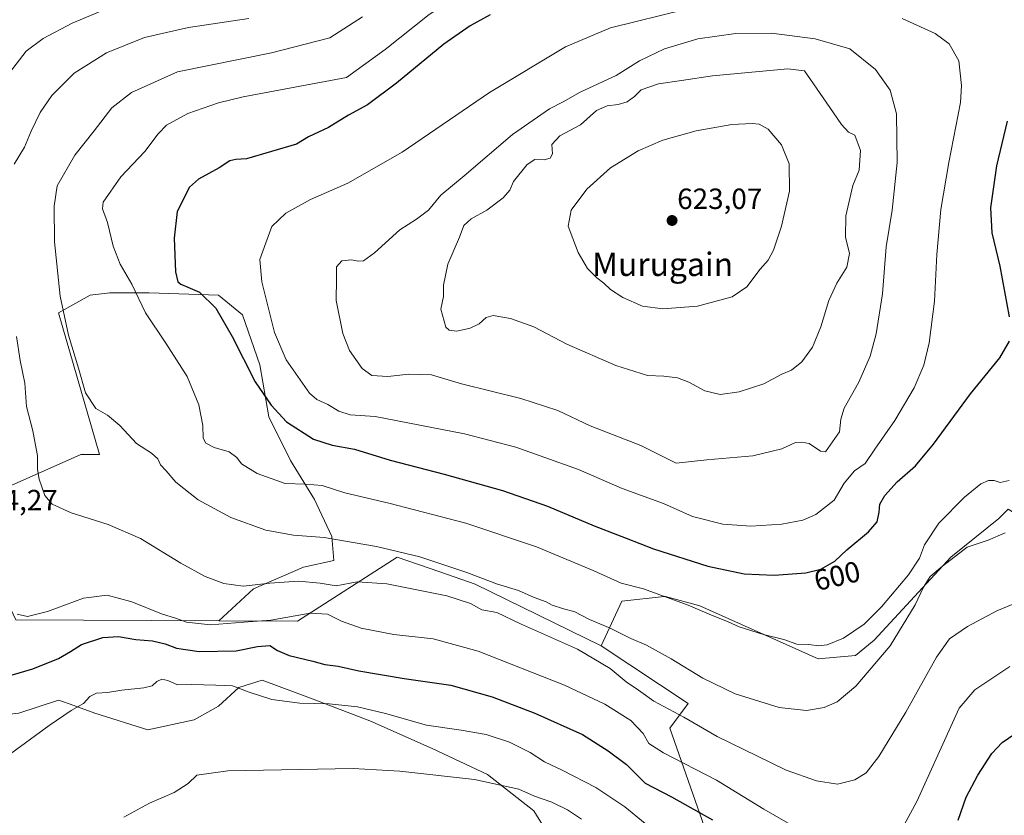
# Model space of a CAD drawing. Units: metres. Extents: x 627744 to 631195, y 4738869 to 4741247.
# Drawn here: x 629817 to 630155, y 4739797 to 4740070 of the extents above; entities that cross this region are included whole.
import ezdxf
from ezdxf.enums import TextEntityAlignment as Align

# ---------------------------------------------------------------- set-up
doc = ezdxf.new("R2010")
doc.units = ezdxf.units.M
doc.header["$MEASUREMENT"] = 0
for name, color, linetype, lineweight in [('Carátula', 7, 'Continuous', 5), ('Cultivos herbáceos CxS', 92, 'Continuous', 0), ('Curva de nivel maestra', 36, 'Continuous', 30), ('Curva de nivel normal', 36, 'Continuous', 0), ('Matorral CxS', 135, 'Continuous', 0), ('Pastizal CxS', 92, 'Continuous', 0), ('Punto de cota en terreno', 7, 'Continuous', 0), ('Rótulo de curva de nivel directora', 19, 'Continuous', 0), ('Rótulo de punto de cota en terreno', 19, 'Continuous', 0), ('Texto cartográfico', 19, 'Continuous', 0)]:
    doc.layers.add(name, color=color, linetype=linetype, lineweight=lineweight)
doc.styles.add('Arial', font='txt', dxfattribs={"height": 0.2})

# ---------------------------------------------------------------- blocks, each defined once
blk = doc.blocks.new('*U150')
at = {"layer": 'Cultivos herbáceos CxS', "color": 92, "linetype": 'Continuous', "lineweight": 0}
for points in [[(629777.6435, 4739790.3341, 569.0126), (629792.0887, 4739798.2689, 568.2769), (629801.2705, 4739826.5377, 571.5081), (629806.9387, 4739831.0745, 571.7223), (629817.1407, 4739832.2083, 570.8605), (629830.7431, 4739836.7453, 570.1389), (629832.0823, 4739836.2579, 569.9899), (629834.7609, 4739835.2835, 569.7113), (629843.2133, 4739832.2081, 568.8264), (629861.3511, 4739826.5367, 566.9181), (629877.2209, 4739829.9395, 566.9648), (629885.6009, 4739834.5905, 568.0475), (629892.5741, 4739841.0653, 569.6048), (629900.5431, 4739843.5551, 570.6339), (629917.9741, 4739837.0809, 569.524), (629937.3981, 4739829.6099, 567.947), (629958.8127, 4739820.1465, 566.3045), (629977.7387, 4739811.1823, 564.743), (629993.6755, 4739798.7313, 562.3526), (630004.1339, 4739781.7971, 559.5239)], [(630100.3257, 4739655.6485, 542.0603), (630040.2691, 4739827.1469, 582.3193), (630046.4683, 4739835.5841, 586.045), (630016.7627, 4739855.2825, 586.7368), (630023.7457, 4739870.5867, 592.0469), (630038.3465, 4739872.2051, 594.1597), (630038.7261, 4739872.2471, 594.1986), (630050.4701, 4739869.0421, 595.1579), (630091.0389, 4739850.8805, 592.4058), (630103.8513, 4739851.9483, 590.9102), (630110.2559, 4739857.2901, 590.6365), (630136.5219, 4739885.7107, 589.198), (630152.9621, 4739898.9535, 590.1335), (630156.1653, 4739902.1583, 590.2259), (630164.7051, 4739896.8163, 589.1887), (630174.1979, 4739884.8383, 586.5613), (630190.3267, 4739836.9911, 574.121), (630212.7453, 4739789.9861, 563.1097)]]:
    blk.add_polyline3d(points, dxfattribs=at)
blk = doc.blocks.new('*U199')
at = {"layer": 'Curva de nivel normal', "color": 36, "linetype": 'Continuous', "lineweight": 0}
for points in [[(629816.59, 4739866.14, 580), (629820.19, 4739865.38, 580), (629827.04, 4739867.02, 580), (629839.29, 4739871.59, 580), (629847.49, 4739872.67, 580), (629855.88, 4739870.43, 580), (629866.1, 4739866.32, 580), (629871.17, 4739864.63, 580), (629874.61, 4739863.36, 580), (629882.84, 4739862.45, 580), (629894.24, 4739863.45, 580), (629903.49, 4739864.14, 580), (629917.02, 4739866.46, 580), (629922.94, 4739866.15, 580), (629927.69, 4739863.72, 580), (629934.42, 4739861.39, 580), (629945.62, 4739859.17, 580), (629959.11, 4739857.72, 580), (629974.57, 4739853.48, 580), (630004.15, 4739841.78, 580), (630017.93, 4739835.28, 580), (630026.93, 4739829.72, 580), (630031.12, 4739825.28, 580), (630033.08, 4739821.84, 580), (630038.06, 4739818.67, 580), (630056.22, 4739809.3, 580), (630072.45, 4739799.36, 580), (630083.8, 4739792.89, 580)], [(630117.53, 4739788.51, 580), (630124.9, 4739802.02, 580), (630137.04, 4739828.94, 580), (630139.38, 4739833.97, 580), (630144.79, 4739840.28, 580), (630156.79, 4739848.26, 580)], [(629853.5, 4740076.11, 580), (629835.41, 4740068.57, 580), (629825.47, 4740063.37, 580), (629819.74, 4740058.96, 580), (629814.02, 4740051.56, 580)]]:
    blk.add_polyline3d(points, dxfattribs=at)
blk = doc.blocks.new('*U204')
at = {"layer": 'Curva de nivel normal', "color": 36, "linetype": 'Continuous', "lineweight": 0}
blk.add_polyline3d([(629814.78, 4739818.63, 570), (629827.61, 4739828.04, 570), (629835.14, 4739833.12, 570), (629839.29, 4739835.52, 570), (629841.53, 4739837.91, 570), (629843.83, 4739839.13, 570), (629847.5, 4739839.36, 570), (629852.5, 4739840.14, 570), (629860.05, 4739840.96, 570), (629862.85, 4739841.64, 570), (629864.46, 4739843.12, 570), (629866.16, 4739843.86, 570), (629868.24, 4739843.41, 570), (629871.57, 4739841.9, 570), (629876.5, 4739842.07, 570), (629884.62, 4739841.8, 570), (629890.37, 4739841.56, 570), (629896.12, 4739839.39, 570), (629903.86, 4739836.96, 570), (629913.47, 4739835.64, 570), (629923.48, 4739835.46, 570), (629933.16, 4739834.42, 570), (629942.83, 4739832.12, 570), (629956.86, 4739828.14, 570), (629968.78, 4739826.4, 570), (629977.3, 4739824.88, 570), (629985.34, 4739822.27, 570), (629992.42, 4739818.81, 570), (629997.31, 4739815.52, 570), (630003.31, 4739812.75, 570), (630014.86, 4739806.76, 570), (630024.8, 4739800.1, 570), (630031.8, 4739794.41, 570)], dxfattribs=at)
blk = doc.blocks.new('*U226')
at = {"layer": 'Curva de nivel normal', "color": 36, "linetype": 'Continuous', "lineweight": 0}
blk.add_polyline3d([(629853.1, 4739796.65, 565), (629861.92, 4739801.43, 565), (629870.38, 4739805.02, 565), (629875.25, 4739808.1, 565), (629878.14, 4739810.95, 565), (629888.74, 4739812.49, 565), (629931.74, 4739813.24, 565), (629947.76, 4739812.34, 565), (629973.34, 4739809.5, 565), (629988.48, 4739806.25, 565), (629993.89, 4739803.8, 565), (629999.79, 4739801.72, 565), (630005.22, 4739799.17, 565), (630009.93, 4739795.88, 565)], dxfattribs=at)
blk = doc.blocks.new('*U240')
at = {"layer": 'Curva de nivel maestra', "color": 36, "linetype": 'Continuous', "lineweight": 30}
for points in [[(629809.75, 4739843.86, 575), (629822.01, 4739847.4, 575), (629830.79, 4739851.02, 575), (629834.88, 4739853.4, 575), (629838.64, 4739855.76, 575), (629845.96, 4739858.19, 575), (629851.36, 4739858.54, 575), (629857.29, 4739857.47, 575), (629863, 4739856.99, 575), (629867.32, 4739856.04, 575), (629871.25, 4739854.52, 575), (629879, 4739853.34, 575), (629891.68, 4739853.55, 575), (629898.91, 4739855.08, 575), (629903.14, 4739855.42, 575), (629905.81, 4739853.76, 575), (629909.77, 4739852.04, 575), (629917.96, 4739850.06, 575), (629922.02, 4739848.96, 575), (629926.59, 4739848.31, 575), (629933.68, 4739846.72, 575), (629949.16, 4739844.06, 575), (629965.15, 4739841.79, 575), (629979.4, 4739837.81, 575), (629993.98, 4739832.29, 575), (630010.35, 4739824.9, 575), (630019.13, 4739819.35, 575), (630025.42, 4739814.64, 575), (630031.79, 4739808.23, 575), (630040.81, 4739803.56, 575), (630054.9, 4739795.67, 575)], [(630139, 4739795.56, 575), (630141.78, 4739803.42, 575), (630145.73, 4739811.05, 575), (630150.54, 4739818.38, 575), (630154.06, 4739822.18, 575), (630160.65, 4739826.69, 575)]]:
    blk.add_polyline3d(points, dxfattribs=at)
blk = doc.blocks.new('5PATER')
at = {"layer": 'Carátula', "linetype": 'Continuous', "lineweight": 5}
h = blk.add_hatch(color=250, dxfattribs=at)
edge = h.paths.add_edge_path()
edge.add_ellipse((0, 0.01), major_axis=(-1.33, -1.34), ratio=0.999422, start_angle=0, end_angle=360)

msp = doc.modelspace()

# ---------------------------------------------------------------- linework, layer by layer
at = {"layer": 'Cultivos herbáceos CxS', "color": 92, "linetype": 'Continuous', "lineweight": 0}
msp.add_polyline3d([(629885.65, 4739863.9, 579.2), (629816.11, 4739864.24, 578.27), (629808.48, 4739880.23, 582.11), (629801, 4739891.98, 583.96), (629802.04, 4739904.38, 584.17), (629802.07, 4739904.8, 584.15), (629838.37, 4739920.83, 586.69), (629844.78, 4739920.83, 587.66), (629830.79, 4739969.35, 590.14), (629841.65, 4739975.46, 592.68), (629848.36, 4739976.2, 593.86), (629861.78, 4739976.2, 595.75), (629885.64, 4739975.46, 600.8), (629893.84, 4739968.75, 602.71), (629899.8, 4739951.6, 602.17), (629902.78, 4739933.71, 598.48), (629910.24, 4739918.8, 595.96), (629918.44, 4739905.38, 593.52), (629924.4, 4739892.71, 588.97), (629925.14, 4739884.51, 586.93), (629914.71, 4739882.27, 585.53), (629897.56, 4739874.82, 582.9), (629885.65, 4739863.9, 579.2)], close=True, dxfattribs=at)
for points in [[(629885.65, 4739863.9, 579.2), (629897.56, 4739874.82, 582.9), (629914.71, 4739882.27, 585.53), (629925.14, 4739884.51, 586.93), (629924.4, 4739892.71, 588.97), (629918.44, 4739905.38, 593.52), (629910.24, 4739918.8, 595.96), (629902.78, 4739933.71, 598.48), (629899.8, 4739951.6, 602.17), (629893.84, 4739968.75, 602.71), (629885.64, 4739975.46, 600.8), (629861.78, 4739976.2, 595.75), (629848.36, 4739976.2, 593.86), (629841.65, 4739975.46, 592.68), (629830.79, 4739969.35, 590.14), (629844.78, 4739920.83, 587.66), (629838.37, 4739920.83, 586.69), (629802.07, 4739904.8, 584.15), (629802.04, 4739904.38, 584.17)], [(629802.04, 4739904.38, 584.17), (629801, 4739891.98, 583.96), (629808.48, 4739880.23, 582.11), (629816.11, 4739864.24, 578.27), (629885.65, 4739863.9, 579.2)], [(630174.2, 4739884.84, 586.56), (630164.71, 4739896.82, 589.19), (630156.17, 4739902.16, 590.23), (630152.96, 4739898.95, 590.13), (630136.52, 4739885.71, 589.2), (630110.26, 4739857.29, 590.64), (630103.85, 4739851.95, 590.91), (630091.04, 4739850.88, 592.41), (630050.47, 4739869.04, 595.16), (630038.73, 4739872.25, 594.2), (630038.35, 4739872.21, 594.16), (630023.75, 4739870.59, 592.05), (630016.76, 4739855.28, 586.74)], [(630100.33, 4739655.65, 542.06), (630040.27, 4739827.15, 582.32), (630046.47, 4739835.58, 586.05), (630016.76, 4739855.28, 586.74)], [(629777.64, 4739790.33, 569.01), (629792.09, 4739798.27, 568.28), (629801.27, 4739826.54, 571.51), (629806.94, 4739831.07, 571.72), (629817.14, 4739832.21, 570.86), (629830.74, 4739836.75, 570.14), (629832.08, 4739836.26, 569.99), (629834.76, 4739835.28, 569.71), (629843.21, 4739832.21, 568.83), (629861.35, 4739826.54, 566.92), (629877.22, 4739829.94, 566.96), (629885.6, 4739834.59, 568.05), (629892.57, 4739841.07, 569.6), (629900.54, 4739843.56, 570.63), (629917.97, 4739837.08, 569.52), (629937.4, 4739829.61, 567.95), (629958.81, 4739820.15, 566.3), (629977.74, 4739811.18, 564.74), (629993.68, 4739798.73, 562.35), (630004.13, 4739781.8, 559.52)]]:
    msp.add_polyline3d(points, dxfattribs=at)
at = {"layer": 'Curva de nivel maestra', "color": 36, "linetype": 'Continuous', "lineweight": 30}
for points in [[(629978.7, 4740071.41, 600), (629971.78, 4740067.68, 600), (629962.83, 4740061.39, 600), (629946.61, 4740048.08, 600), (629936.62, 4740040.64, 600), (629930.12, 4740037.12, 600), (629923.23, 4740032.87, 600), (629916.45, 4740029.67, 600), (629912.33, 4740027.21, 600), (629895.16, 4740022.08, 600), (629891.49, 4740021.88, 600), (629889.42, 4740021.5, 600), (629885.87, 4740019.01, 600), (629878.76, 4740015.22, 600), (629875.63, 4740012.45, 600), (629871.43, 4740004.12, 600), (629870.34, 4739994.94, 600), (629870.82, 4739983.4, 600), (629871.64, 4739979.98, 600), (629872.72, 4739979.19, 600), (629879.05, 4739976.42, 600), (629884.68, 4739970.94, 600), (629890.24, 4739961.31, 600), (629898.16, 4739945.74, 600), (629903.67, 4739937.78, 600), (629908.86, 4739932.02, 600), (629918.1, 4739926.11, 600), (629924.51, 4739924.03, 600), (629932.2, 4739922.73, 600), (629944.43, 4739918.95, 600), (629962.94, 4739914.13, 600), (629982.88, 4739908.47, 600), (629998.28, 4739903.11, 600), (630014.26, 4739896.43, 600), (630025.27, 4739892.21, 600), (630034.59, 4739888.51, 600), (630053.21, 4739882.58, 600), (630065.73, 4739879.98, 600), (630075.93, 4739879.48, 600)], [(630156.64, 4739968, 600), (630153.4, 4739985.33, 600), (630150.71, 4739996.73, 600), (630150.25, 4740005.31, 600), (630152.23, 4740019.76, 600), (630155.94, 4740035.05, 600)], [(630075.93, 4739879.48, 600), (630086.83, 4739880.34, 600), (630091.98, 4739881.56, 600), (630096.8, 4739884.33, 600), (630100.84, 4739888.21, 600), (630108.32, 4739894.38, 600), (630111.29, 4739897.8, 600), (630111.99, 4739901.11, 600), (630112.18, 4739903.8, 600), (630113.87, 4739906.8, 600), (630118.11, 4739911.52, 600), (630124.39, 4739917.01, 600), (630130.59, 4739924.34, 600), (630143.25, 4739941.67, 600), (630153.29, 4739954.01, 600), (630156.6, 4739959.67, 600)]]:
    msp.add_polyline3d(points, dxfattribs=at)
at = {"layer": 'Curva de nivel normal', "color": 36, "linetype": 'Continuous', "lineweight": 0}
for points in [[(630158.26, 4740104.87, 595), (630144.79, 4740107.35, 595), (630133.8, 4740107.4, 595), (630118.5, 4740104.04, 595), (630106.47, 4740102.41, 595), (630099.04, 4740101.09, 595), (630090.24, 4740099.09, 595), (630077.88, 4740098.4, 595), (630063.89, 4740099.04, 595), (630053.54, 4740101.56, 595), (630046.73, 4740105.6, 595), (630041.97, 4740109.82, 595), (630037.39, 4740111.17, 595), (630029.3, 4740111.87, 595), (630023.01, 4740111.27, 595), (630015.64, 4740108.36, 595), (630002.08, 4740100.16, 595), (629980.83, 4740086.26, 595), (629957.82, 4740071.56, 595), (629942.67, 4740059.59, 595), (629929.49, 4740049.99, 595)], [(630045.79, 4740073.44, 605), (630019.9, 4740067.04, 605), (630004.48, 4740060.48, 605), (629978.48, 4740044.82, 605), (629948.48, 4740024.38, 605), (629929.91, 4740013.82, 605), (629917.12, 4740008.2, 605), (629908.64, 4740003.47, 605), (629903.84, 4739999, 605), (629901.76, 4739993.33, 605), (629899.8, 4739987.66, 605), (629900.44, 4739980, 605), (629904.78, 4739962.66, 605), (629908.77, 4739953.29, 605), (629916.81, 4739941.81, 605), (629919.27, 4739939.69, 605), (629923.07, 4739937.93, 605), (629926.82, 4739935.65, 605), (629930.74, 4739934.49, 605), (629939.26, 4739933.87, 605), (629969.92, 4739927.9, 605), (629987.45, 4739923.33, 605), (630008.97, 4739915.66, 605), (630023.93, 4739909.23, 605), (630038.09, 4739904.02, 605), (630048.02, 4739899.66, 605), (630058.35, 4739897.01, 605), (630068.02, 4739896.27, 605)], [(629896, 4740070.16, 585), (629875.34, 4740067.16, 585), (629860.23, 4740063.72, 585), (629847.23, 4740058.44, 585), (629836.09, 4740051.47, 585), (629828.43, 4740043.88, 585), (629824.43, 4740037.97, 585), (629821.38, 4740031.62, 585), (629819.1, 4740026.13, 585), (629815.52, 4740020.29, 585)], [(629934.88, 4740070.81, 590), (629923.79, 4740063.61, 590), (629903.77, 4740058.39, 590), (629871.5, 4740051.88, 590)], [(630068.02, 4739896.27, 605), (630078.64, 4739896.96, 605), (630085.8, 4739898.3, 605), (630090.3, 4739900.29, 605), (630096.51, 4739905.23, 605), (630099.98, 4739911.03, 605), (630103.53, 4739915.25, 605), (630107.21, 4739917.77, 605), (630110.48, 4739922.62, 605), (630117.34, 4739932.52, 605), (630123.97, 4739943.72, 605), (630127.24, 4739951.44, 605), (630129.06, 4739959.06, 605), (630130.93, 4739973.35, 605), (630131.74, 4739989.31, 605), (630133.14, 4740004.72, 605), (630135.84, 4740020.86, 605), (630139.86, 4740041.43, 605), (630140.21, 4740047.27, 605), (630139.22, 4740055.75, 605), (630136, 4740061.52, 605), (630131.16, 4740065.02, 605), (630119.79, 4740070.15, 605)], [(630042.46, 4739917.92, 610), (630052.9, 4739919.04, 610), (630068.65, 4739920.43, 610), (630078.63, 4739922.82, 610), (630083.26, 4739924.98, 610), (630085.51, 4739925.12, 610), (630088.02, 4739924.66, 610), (630091.87, 4739922.02, 610), (630093.61, 4739921.76, 610), (630098.4, 4739928.67, 610), (630098.82, 4739933.01, 610), (630100.01, 4739936.75, 610), (630105.03, 4739945.63, 610), (630108.92, 4739954.55, 610), (630110.96, 4739962.18, 610), (630113.07, 4739975.89, 610), (630114.32, 4739992, 610), (630116.38, 4740004.52, 610), (630118.16, 4740020.88, 610), (630117.86, 4740037.59, 610), (630115.73, 4740045.69, 610), (630110.68, 4740052.74, 610), (630101.92, 4740059.78, 610), (630090.03, 4740063.29, 610), (630075.06, 4740065.23, 610), (630062.87, 4740065.11, 610), (630049.88, 4740063.26, 610), (630038.44, 4740059.76, 610), (630029.88, 4740055.72, 610), (630021.8, 4740050.72, 610), (630009.48, 4740044.92, 610), (630003.71, 4740041.69, 610), (629998.97, 4740039.27, 610), (629986.35, 4740030.44, 610), (629969.81, 4740016.33, 610), (629961.81, 4740009.65, 610), (629957.5, 4740004.54, 610), (629953.44, 4740001.44, 610), (629947.76, 4739997.82, 610), (629939.01, 4739989.92, 610), (629935.31, 4739987.24, 610), (629933.44, 4739987.07, 610), (629931.16, 4739987.5, 610), (629927.82, 4739987.15, 610), (629925.98, 4739985.13, 610), (629926.07, 4739980.98, 610), (629925.96, 4739973.66, 610), (629928.16, 4739962.31, 610), (629930.47, 4739956.49, 610), (629934.78, 4739950.31, 610), (629938.12, 4739947.87, 610), (629943.62, 4739947.53, 610), (629950.85, 4739948.37, 610), (629958.59, 4739948.12, 610), (629968.81, 4739945, 610), (629989.16, 4739940.02, 610), (630001.85, 4739935.87, 610), (630012.96, 4739930.72, 610), (630030.31, 4739923.91, 610), (630042.46, 4739917.92, 610)], [(629871.5, 4740051.88, 590), (629855.83, 4740044.9, 590), (629849.08, 4740039.61, 590), (629843, 4740031.73, 590), (629836.4, 4740023.41, 590), (629830.3, 4740012.83, 590), (629829.26, 4740005.93, 590), (629829.44, 4739993.65, 590), (629831.38, 4739975.09, 590), (629834.24, 4739961.78, 590), (629837.61, 4739950.45, 590), (629839.99, 4739941.92, 590), (629843.52, 4739936.58, 590), (629847.5, 4739934.28, 590), (629851.83, 4739930.74, 590), (629857.48, 4739924.58, 590), (629862.68, 4739921.33, 590), (629864.78, 4739919.32, 590), (629865.74, 4739917.34, 590), (629867.71, 4739915.21, 590), (629871, 4739911.41, 590), (629878.66, 4739905.37, 590), (629889.77, 4739899.25, 590), (629901.86, 4739894.92, 590), (629911.33, 4739893.2, 590), (629921.8, 4739892.36, 590), (629939.72, 4739889.36, 590), (629954.58, 4739885.78, 590), (629970.65, 4739880.45, 590), (629981.14, 4739876.4, 590), (629988.33, 4739874.3, 590), (629993.72, 4739871.92, 590), (629997.83, 4739870.35, 590), (629999.97, 4739869.19, 590), (630003.49, 4739868.05, 590), (630007.66, 4739866.95, 590), (630012.73, 4739864.27, 590), (630019.81, 4739861.35, 590), (630026.83, 4739857.85, 590), (630032.26, 4739855.57, 590), (630040.74, 4739850.9, 590), (630051.52, 4739844.27, 590), (630062.66, 4739838.88, 590), (630077.68, 4739834.16, 590), (630087.12, 4739833.17, 590), (630093.13, 4739834.22, 590), (630097.62, 4739836.14, 590), (630103.97, 4739841.44, 590), (630115.72, 4739855.35, 590), (630124.31, 4739869.35, 590), (630127.15, 4739875.35, 590), (630129.49, 4739879.02, 590), (630133.63, 4739882.56, 590), (630142.12, 4739889.14, 590), (630149.33, 4739891.5, 590), (630155.18, 4739893.99, 590)], [(630057.43, 4739941.4, 615), (630064.02, 4739942.32, 615), (630072.47, 4739945.11, 615), (630078.56, 4739948.38, 615), (630081.97, 4739949.76, 615), (630085.5, 4739952.59, 615), (630089.12, 4739957.57, 615), (630092.02, 4739964.58, 615), (630094.72, 4739973.65, 615), (630097.48, 4739979.56, 615), (630100.89, 4739985, 615), (630101.83, 4739989.66, 615), (630100.41, 4739995.33, 615), (630100.5, 4740002.58, 615), (630102.89, 4740013, 615), (630105.14, 4740018.25, 615), (630105.53, 4740025, 615), (630103.59, 4740030.28, 615), (630101.47, 4740031.32, 615), (630099.03, 4740033.93, 615), (630093.86, 4740041.6, 615), (630086.41, 4740052.26, 615), (630080.65, 4740052.93, 615), (630054.88, 4740050.6, 615), (630044.2, 4740048.94, 615), (630036.34, 4740047.82, 615), (630030.42, 4740045.73, 615), (630028.12, 4740043.44, 615), (630025.67, 4740041.71, 615), (630022.5, 4740040.69, 615), (630018.76, 4740040.33, 615), (630015.12, 4740038.72, 615), (630009.61, 4740033.81, 615), (630002.55, 4740030.04, 615), (629999.78, 4740027.09, 615), (629999.98, 4740023.83, 615), (629999.28, 4740022.36, 615), (629997.15, 4740021.8, 615), (629993.93, 4740021.94, 615), (629991.31, 4740020.16, 615), (629986.72, 4740014.4, 615), (629985.39, 4740011.35, 615), (629983.08, 4740008.79, 615), (629977.54, 4740004.55, 615), (629972.12, 4740001.63, 615), (629969.64, 4739999.29, 615), (629968.11, 4739995.32, 615), (629964.17, 4739986.02, 615), (629962.71, 4739978.9, 615), (629962.69, 4739974.97, 615), (629961.74, 4739970.6, 615), (629963.53, 4739964.48, 615), (629964.61, 4739963.45, 615), (629967.24, 4739963.1, 615), (629971.8, 4739964.1, 615), (629974.86, 4739965.62, 615), (629977.27, 4739967.82, 615), (629979.72, 4739968.45, 615), (629985.68, 4739967.45, 615), (629993.68, 4739964.6, 615), (630004.98, 4739958.68, 615), (630021.77, 4739951.32, 615), (630032.57, 4739947.95, 615), (630038.18, 4739947.71, 615), (630042.87, 4739947.07, 615), (630046.77, 4739945.64, 615), (630052.18, 4739942.71, 615), (630057.43, 4739941.4, 615)], [(629929.49, 4740049.99, 595), (629894.04, 4740043.35, 595), (629885.57, 4740041.36, 595), (629875.09, 4740037.67, 595), (629867.81, 4740033.66, 595), (629864.87, 4740030.65, 595), (629860.36, 4740024.62, 595), (629852.17, 4740015.99, 595), (629846.11, 4740007.33, 595), (629845.82, 4740005, 595), (629847.57, 4740000.33, 595), (629849.52, 4739992.16, 595), (629851.92, 4739986.07, 595), (629855.91, 4739979.18, 595), (629860.54, 4739969.42, 595), (629867.57, 4739958.98, 595), (629874.8, 4739947.55, 595), (629878.85, 4739937.82, 595), (629880.25, 4739930.8, 595), (629880.29, 4739926.46, 595), (629881.24, 4739924.74, 595), (629884.15, 4739923.27, 595), (629889.22, 4739921.72, 595), (629891.91, 4739919.77, 595), (629893.52, 4739917.65, 595), (629898.86, 4739914.36, 595), (629908.42, 4739910.86, 595), (629915.38, 4739910.68, 595), (629921.09, 4739910.2, 595), (629928.85, 4739907.71, 595), (629943.96, 4739904.16, 595), (629970.34, 4739897.33, 595), (629994.5, 4739889.17, 595), (630013.94, 4739881.07, 595), (630023.6, 4739876.74, 595), (630031.19, 4739874.88, 595), (630046.54, 4739869.26, 595), (630053.69, 4739866.16, 595), (630060.22, 4739863.55, 595), (630063.96, 4739861.84, 595), (630072.31, 4739859.19, 595), (630079.32, 4739857.53, 595), (630083.71, 4739855.92, 595), (630087.88, 4739855.74, 595), (630091.23, 4739855.34, 595), (630094.13, 4739855.61, 595), (630099.79, 4739857.96, 595), (630106.79, 4739862.77, 595), (630112.82, 4739868.62, 595), (630121.99, 4739879.6, 595), (630125.81, 4739885.35, 595), (630127.46, 4739889.92, 595), (630132.45, 4739897.31, 595), (630141.18, 4739906.26, 595), (630146.85, 4739910.8, 595), (630149.45, 4739911.98, 595), (630151.39, 4739911.94, 595), (630153.38, 4739911.21, 595), (630156.48, 4739911.94, 595)], [(630037.89, 4739970.72, 620), (630049.67, 4739971.68, 620), (630061.57, 4739974.83, 620), (630066.57, 4739978.3, 620), (630071.15, 4739984.33, 620), (630073.92, 4739987.42, 620), (630075.73, 4739990.84, 620), (630078.48, 4739999.1, 620), (630081.2, 4740011.01, 620), (630081.13, 4740020.44, 620), (630078.52, 4740026.96, 620), (630073.9, 4740032.35, 620), (630070.88, 4740033.99, 620), (630068.43, 4740034.29, 620), (630061.53, 4740033.9, 620), (630049.3, 4740031.69, 620), (630037.87, 4740028.49, 620), (630029.41, 4740024.86, 620), (630019.88, 4740019.05, 620), (630011.81, 4740011.71, 620), (630006.4, 4740004.58, 620), (630005.41, 4739999.08, 620), (630006.97, 4739994.82, 620), (630008.85, 4739990.04, 620), (630012.07, 4739984.58, 620), (630015.18, 4739981.36, 620), (630017.66, 4739979.54, 620), (630019.87, 4739977.4, 620), (630024.1, 4739974.65, 620), (630030.86, 4739971.64, 620), (630037.89, 4739970.72, 620)], [(629816.37, 4739961.29, 585), (629817.68, 4739953.01, 585)], [(629817.68, 4739953.01, 585), (629819.28, 4739945.34, 585), (629819.8, 4739937.34, 585), (629822.01, 4739929.01, 585), (629823.6, 4739920.34, 585), (629823.54, 4739915.67, 585), (629824.1, 4739912.44, 585), (629826.04, 4739906.84, 585), (629828.6, 4739903.79, 585), (629835.06, 4739900.91, 585), (629847.73, 4739896.92, 585), (629858.84, 4739892.02, 585), (629872.73, 4739883.58, 585), (629881, 4739879.04, 585), (629887.39, 4739876.68, 585), (629893.99, 4739875.71, 585), (629903.16, 4739876.75, 585), (629912.99, 4739877.46, 585), (629920.46, 4739876.72, 585), (629925.96, 4739875.87, 585), (629933.13, 4739877.21, 585), (629943.22, 4739876.51, 585), (629963.86, 4739872.4, 585), (629971.92, 4739869.79, 585), (629975.8, 4739867.67, 585), (629981.01, 4739866.68, 585), (629989.11, 4739862.87, 585), (630008.64, 4739854.14, 585), (630019.84, 4739847.55, 585), (630025.31, 4739843, 585), (630029.47, 4739840.12, 585), (630034.76, 4739836.3, 585), (630044.98, 4739830.9, 585), (630056.41, 4739824.27, 585), (630070.06, 4739817.66, 585), (630080.12, 4739812.77, 585), (630090.48, 4739809.02, 585), (630097.65, 4739807.94, 585), (630103.66, 4739809.41, 585), (630107.47, 4739811.84, 585), (630111.86, 4739817.4, 585), (630121.12, 4739832.63, 585), (630131.64, 4739851.44, 585), (630136.06, 4739857.67, 585), (630142.18, 4739861.88, 585), (630152.27, 4739867.28, 585), (630164.47, 4739872.3, 585)]]:
    msp.add_polyline3d(points, dxfattribs=at)
at = {"layer": 'Matorral CxS', "color": 135, "linetype": 'Continuous', "lineweight": 0}
for points in [[(629635.9, 4739792.82, 592.21), (629668.7, 4739806.24, 591.68), (629692.56, 4739822.64, 590.32), (629716.41, 4739834.57, 588.05), (629737.28, 4739841.28, 586.45), (629757.41, 4739848.73, 585.14), (629783.5, 4739876.31, 584.59), (629791.71, 4739889.73, 584.11), (629792.45, 4739900.17, 584.36), (629795.47, 4739908.36, 583.54), (629802.04, 4739904.38, 584.17), (629801, 4739891.98, 583.96), (629808.48, 4739880.23, 582.11), (629816.11, 4739864.24, 578.27), (629885.65, 4739863.9, 579.2), (629912.7, 4739863.76, 578), (629946.81, 4739885.67, 587.07), (629961.45, 4739880.62, 586.84), (629973.5, 4739876.46, 587.32), (630016.76, 4739855.28, 586.74), (630046.47, 4739835.58, 586.05), (630040.27, 4739827.15, 582.32), (630100.33, 4739655.65, 542.06)], [(629802.04, 4739904.38, 584.17), (629801, 4739891.98, 583.96), (629808.48, 4739880.23, 582.11), (629816.11, 4739864.24, 578.27), (629885.65, 4739863.9, 579.2)], [(629885.65, 4739863.9, 579.2), (629912.7, 4739863.76, 578), (629946.81, 4739885.67, 587.07), (629961.45, 4739880.62, 586.84), (629973.5, 4739876.46, 587.32), (630016.76, 4739855.28, 586.74)], [(630100.33, 4739655.65, 542.06), (630040.27, 4739827.15, 582.32), (630046.47, 4739835.58, 586.05), (630016.76, 4739855.28, 586.74)], [(630004.13, 4739781.8, 559.52), (629993.68, 4739798.73, 562.35), (629977.74, 4739811.18, 564.74), (629958.81, 4739820.15, 566.3), (629937.4, 4739829.61, 567.95), (629917.97, 4739837.08, 569.52), (629900.54, 4739843.56, 570.63), (629892.57, 4739841.07, 569.6), (629885.6, 4739834.59, 568.05), (629877.22, 4739829.94, 566.96), (629861.35, 4739826.54, 566.92), (629843.21, 4739832.21, 568.83), (629834.76, 4739835.28, 569.71), (629832.08, 4739836.26, 569.99), (629830.74, 4739836.75, 570.14), (629817.14, 4739832.21, 570.86), (629806.94, 4739831.07, 571.72), (629801.27, 4739826.54, 571.51), (629792.09, 4739798.27, 568.28), (629777.64, 4739790.33, 569.01)], [(629777.64, 4739790.33, 569.01), (629792.09, 4739798.27, 568.28), (629801.27, 4739826.54, 571.51), (629806.94, 4739831.07, 571.72), (629817.14, 4739832.21, 570.86), (629830.74, 4739836.75, 570.14), (629832.08, 4739836.26, 569.99), (629834.76, 4739835.28, 569.71), (629843.21, 4739832.21, 568.83), (629861.35, 4739826.54, 566.92), (629877.22, 4739829.94, 566.96), (629885.6, 4739834.59, 568.05), (629892.57, 4739841.07, 569.6), (629900.54, 4739843.56, 570.63), (629917.97, 4739837.08, 569.52), (629937.4, 4739829.61, 567.95), (629958.81, 4739820.15, 566.3), (629977.74, 4739811.18, 564.74), (629993.68, 4739798.73, 562.35), (630004.13, 4739781.8, 559.52)]]:
    msp.add_polyline3d(points, dxfattribs=at)
at = {"layer": 'Pastizal CxS', "color": 92, "linetype": 'Continuous', "lineweight": 0}
for points in [[(629885.65, 4739863.9, 579.2), (629897.56, 4739874.82, 582.9), (629914.71, 4739882.27, 585.53), (629925.14, 4739884.51, 586.93), (629924.4, 4739892.71, 588.97), (629918.44, 4739905.38, 593.52), (629910.24, 4739918.8, 595.96), (629902.78, 4739933.71, 598.48), (629899.8, 4739951.6, 602.17), (629893.84, 4739968.75, 602.71), (629885.64, 4739975.46, 600.8), (629861.78, 4739976.2, 595.75), (629848.36, 4739976.2, 593.86), (629841.65, 4739975.46, 592.68), (629830.79, 4739969.35, 590.14), (629844.78, 4739920.83, 587.66), (629838.37, 4739920.83, 586.69), (629802.07, 4739904.8, 584.15), (629802.04, 4739904.38, 584.17)], [(630156.17, 4739902.16, 590.23), (630152.96, 4739898.95, 590.13), (630136.52, 4739885.71, 589.2), (630110.26, 4739857.29, 590.64), (630103.85, 4739851.95, 590.91), (630091.04, 4739850.88, 592.41), (630091.04, 4739850.88, 592.41), (630050.47, 4739869.04, 595.16), (630038.73, 4739872.25, 594.2), (630038.35, 4739872.21, 594.16), (630023.75, 4739870.59, 592.05), (630016.76, 4739855.28, 586.74), (629973.5, 4739876.46, 587.32), (629961.45, 4739880.62, 586.84), (629946.81, 4739885.67, 587.07), (629912.7, 4739863.76, 578), (629885.65, 4739863.9, 579.2), (629897.56, 4739874.82, 582.9), (629914.71, 4739882.27, 585.53), (629925.14, 4739884.51, 586.93), (629924.4, 4739892.71, 588.97), (629918.44, 4739905.38, 593.52), (629910.24, 4739918.8, 595.96), (629902.78, 4739933.71, 598.48), (629899.8, 4739951.6, 602.17), (629893.84, 4739968.75, 602.71), (629885.64, 4739975.46, 600.8), (629861.78, 4739976.2, 595.75), (629848.36, 4739976.2, 593.86), (629841.65, 4739975.46, 592.68), (629830.79, 4739969.35, 590.14), (629844.78, 4739920.83, 587.66), (629838.37, 4739920.83, 586.69), (629802.07, 4739904.8, 584.15)], [(630174.2, 4739884.84, 586.56), (630164.71, 4739896.82, 589.19), (630156.17, 4739902.16, 590.23), (630152.96, 4739898.95, 590.13), (630136.52, 4739885.71, 589.2), (630110.26, 4739857.29, 590.64), (630103.85, 4739851.95, 590.91), (630091.04, 4739850.88, 592.41), (630050.47, 4739869.04, 595.16), (630038.73, 4739872.25, 594.2), (630038.35, 4739872.21, 594.16), (630023.75, 4739870.59, 592.05), (630016.76, 4739855.28, 586.74)], [(629885.65, 4739863.9, 579.2), (629912.7, 4739863.76, 578), (629946.81, 4739885.67, 587.07), (629961.45, 4739880.62, 586.84), (629973.5, 4739876.46, 587.32), (630016.76, 4739855.28, 586.74)]]:
    msp.add_polyline3d(points, dxfattribs=at)

# ---------------------------------------------------------------- block references
at = {"layer": 'Cultivos herbáceos CxS', "color": 92, "linetype": 'Continuous', "lineweight": 0}
msp.add_blockref('*U150', (0, 0), dxfattribs=at)
at = {"layer": 'Curva de nivel maestra', "color": 36, "linetype": 'Continuous', "lineweight": 30}
msp.add_blockref('*U240', (0, 0), dxfattribs=at)
at = {"layer": 'Curva de nivel normal', "color": 36, "linetype": 'Continuous', "lineweight": 0}
for name in ['*U226', '*U204', '*U199']:
    msp.add_blockref(name, (0, 0), dxfattribs=at)
at = {"layer": 'Punto de cota en terreno', "linetype": 'Continuous', "lineweight": 0}
msp.add_blockref('5PATER', (630041, 4740001, 623.07), dxfattribs=at)

# ---------------------------------------------------------------- texts
at = {"layer": 'Rótulo de curva de nivel directora', "color": 19, "linetype": 'Continuous', "lineweight": 0, "style": 'Arial'}
msp.add_text('600', height=7, rotation=13.3273, dxfattribs=at).set_placement((630097.57, 4739879.26), align=Align.MIDDLE_CENTER)
at = {"layer": 'Rótulo de punto de cota en terreno', "color": 19, "linetype": 'Continuous', "lineweight": 0, "style": 'Arial'}
for s, p in [('623,07', (630042.76, 4740002.76)), ('584,27', (629801.36, 4739899.53))]:
    msp.add_text(s, height=7, dxfattribs=at).set_placement(p, align=Align.BOTTOM_LEFT)
at = {"layer": 'Texto cartográfico', "color": 19, "linetype": 'Continuous', "lineweight": 0, "style": 'Arial'}
msp.add_text('Murugain', height=8, dxfattribs=at).set_placement((630037.76, 4739986), align=Align.MIDDLE_CENTER)

doc.saveas('drawing.dxf')
